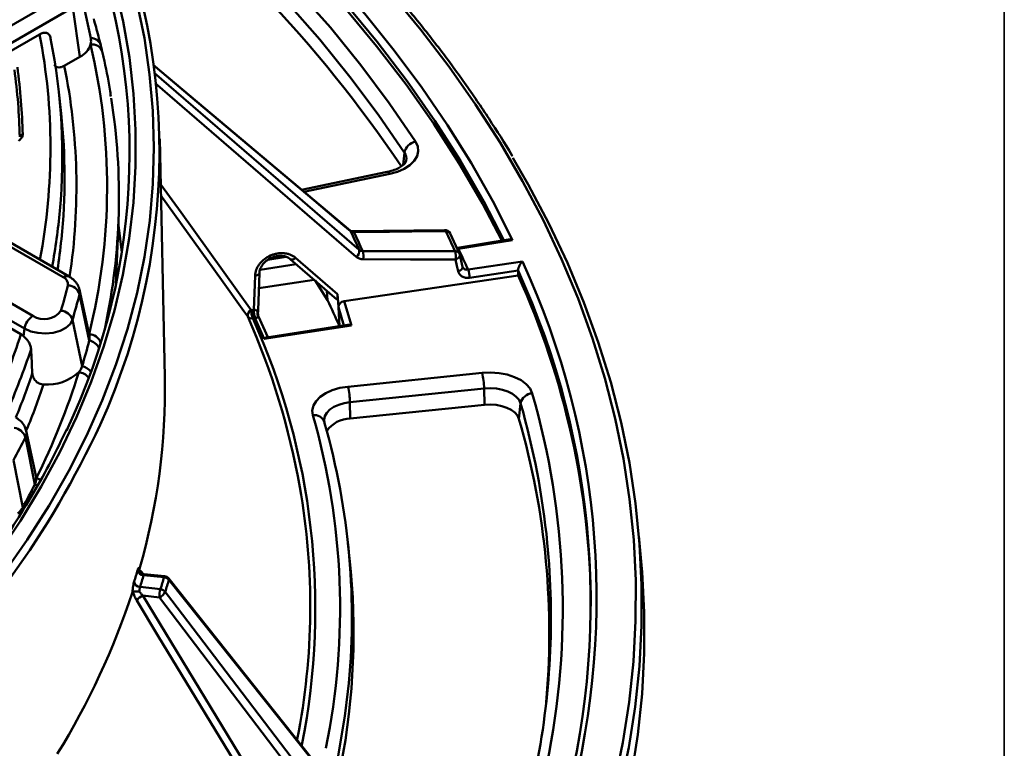
# Model space of a CAD drawing. Units: millimetres. Extents: x 8 to 438, y -29 to 291.
# Drawn here: x 382 to 415, y 136 to 161 of the extents above; entities that cross this region are included whole.
import ezdxf

# ---------------------------------------------------------------- set-up
doc = ezdxf.new("R2010")
doc.units = ezdxf.units.MM
doc.layers.add('FORMAT', color=7, linetype='Continuous')

msp = doc.modelspace()

# ---------------------------------------------------------------- linework, layer by layer
at = {"color": 7, "linetype": 'Continuous', "lineweight": 50}
for p, q in [((384.272112, 160.124427), (383.945694, 161.624393)), ((378.61936, 158.831302), (383.397469, 161.589645)), ((383.676014, 161.158944), (378.897906, 158.400601)), ((383.909102, 159.497895), (383.676014, 161.158944)), ((378.931502, 158.161181), (382.555844, 160.253469)), ((383.909102, 159.497895), (383.385624, 159.195698)), ((392.995054, 153.653579), (386.379249, 159.222423)), ((383.278473, 157.595592), (383.202528, 158.303041)), ((386.764693, 148.733272), (386.593585, 156.737003)), ((394.247765, 155.624643), (391.367563, 155.023518)), ((383.349086, 152.082988), (378.61936, 154.813401)), ((383.54907, 152.102792), (378.819344, 154.833205)), ((376.980903, 153.86754), (382.326374, 150.781666)), ((385.117022, 151.838411), (385.205678, 153.9108)), ((396.176295, 153.669496), (393.091175, 153.627102)), ((382.047828, 150.350965), (376.702357, 153.436839)), ((396.677988, 152.869572), (396.359411, 153.555938)), ((398.309892, 153.34923), (396.607047, 153.0743)), ((398.454332, 153.333269), (396.638925, 153.040165)), ((376.668761, 153.19742), (381.925478, 150.162782)), ((396.60758, 153.075989), (396.583467, 153.073216)), ((390.985268, 152.690999), (392.554506, 151.335265)), ((391.165661, 152.733363), (392.574785, 151.515957)), ((396.777603, 152.432273), (396.690557, 152.830231)), ((396.965628, 152.336294), (398.791679, 152.606465)), ((389.759116, 150.98436), (389.799659, 152.129106)), ((389.904816, 150.960933), (389.949831, 152.230997)), ((392.798015, 151.271775), (398.648724, 152.13741)), ((398.647872, 152.305559), (397.015274, 152.06401)), ((389.931325, 151.708874), (391.789386, 151.996286)), ((391.82033, 151.969551), (392.236918, 151.309495)), ((384.222708, 149.951319), (383.896553, 151.505389)), ((384.226244, 150.150859), (383.899179, 151.653627)), ((392.236918, 151.309495), (392.217306, 151.626587)), ((392.644211, 150.436235), (392.604046, 151.070969)), ((392.798015, 151.271775), (393.045702, 150.459269)), ((389.673602, 150.972008), (389.742587, 150.982215)), ((389.792232, 150.709931), (389.723247, 150.699725)), ((390.105433, 150.004457), (389.792232, 150.709931)), ((390.226122, 150.062196), (389.915104, 150.762752)), ((382.01258, 150.099775), (382.047828, 150.350965)), ((383.985007, 149.088158), (383.660116, 150.646818)), ((393.045702, 150.459269), (390.105433, 150.004457)), ((392.91061, 150.477443), (390.190212, 150.056641)), ((397.435503, 148.863216), (392.923792, 148.399117)), ((392.993694, 147.874498), (397.505405, 148.338597)), ((397.505405, 148.338597), (397.515149, 147.788639)), ((392.993694, 147.874498), (393.003438, 147.32454)), ((397.515149, 147.788639), (393.003438, 147.32454)), ((398.7321, 147.837666), (398.677295, 147.314067)), ((392.128769, 147.219644), (392.125624, 147.236056)), ((392.131119, 147.210763), (392.137189, 147.176134)), ((382.433068, 145.405868), (382.106003, 146.908636)), ((382.391657, 145.106103), (382.075239, 146.685941)), ((381.98741, 144.339087), (381.673142, 145.923004)), ((392.980302, 142.620183), (392.924865, 143.136591)), ((402.797183, 142.395998), (402.712399, 143.384816)), ((386.760744, 142.021829), (386.072896, 142.087388)), ((386.741768, 141.98604), (386.051752, 142.051805)), ((391.76065, 135.832544), (386.898276, 141.947201)), ((385.931841, 141.659223), (386.619208, 141.584783)), ((386.031273, 141.370543), (390.65148, 133.753994)), ((386.582338, 141.310864), (386.031273, 141.370543)), ((391.383663, 134.996263), (386.582338, 141.310864))]:
    msp.add_line(p, q, dxfattribs=at)
at = {"color": 8, "linetype": 'Continuous', "lineweight": 50}
for p, q in [((394.822966, 156.26565), (394.783655, 155.865065)), ((391.445627, 154.957808), (394.329488, 155.559697)), ((390.233008, 152.666717), (390.849579, 152.762091)), ((391.180767, 152.522098), (389.973046, 152.335284)), ((392.790635, 150.458885), (392.604046, 151.070969)), ((382.038774, 144.320813), (381.98741, 144.339087))]:
    msp.add_line(p, q, dxfattribs=at)
at = {"color": 7, "linetype": 'Continuous', "lineweight": 50, "flags": 128}
for points in [[(383.371334, 170.0597), (384.839741, 169.000277), (386.252479, 167.91592), (387.608279, 166.807604), (388.905923, 165.676326), (390.144244, 164.523102), (391.322129, 163.348968), (392.43852, 162.154979), (393.492415, 160.942209), (394.482864, 159.711748), (395.408979, 158.4647), (396.269928, 157.202188), (397.064936, 155.925345), (397.793288, 154.635318), (398.454332, 153.333269)], [(383.470541, 169.481318), (384.998146, 168.365826), (386.464137, 167.223114), (387.867061, 166.054315), (389.205524, 164.86059), (390.4782, 163.643122), (391.683826, 162.403119), (392.821205, 161.141812), (393.889209, 159.860452), (394.886779, 158.560309), (395.812924, 157.242675), (396.666727, 155.908857), (397.447339, 154.560177), (398.096553, 153.314786)], [(395.195885, 156.644858), (394.311121, 157.939737), (393.356789, 159.218045), (392.333819, 160.478539), (391.243207, 161.719989), (390.086016, 162.941186), (388.863373, 164.140941), (387.576469, 165.318086), (386.226558, 166.471473), (384.814954, 167.599979)], [(384.495579, 167.164265), (385.899901, 166.04158), (387.24285, 164.894142), (388.523116, 163.723069), (389.739453, 162.529502), (390.890675, 161.314603), (391.975662, 160.079556), (392.993355, 158.825565), (393.942765, 157.55385), (394.822966, 156.26565)], [(385.079215, 161.89278), (385.361118, 160.684224), (385.572562, 159.470885), (385.713306, 158.254131), (385.783194, 157.035335), (385.782145, 155.815872), (385.71016, 154.597117), (385.567322, 153.380444), (385.353791, 152.167227), (385.069809, 150.958834), (384.715694, 149.756627), (384.291848, 148.561963), (383.798747, 147.376189), (383.236948, 146.200643), (382.607085, 145.036651), (381.909869, 143.885526), (381.146085, 142.748566), (380.316595, 141.627054), (379.422336, 140.522254), (378.464315, 139.435414), (377.443613, 138.367758), (376.361381, 137.320491), (375.218841, 136.294795)], [(377.499746, 137.728362), (378.554737, 138.794446), (379.547295, 139.880327), (380.476308, 140.984787), (381.340734, 142.106586), (382.139603, 143.244467), (382.872019, 144.397153), (383.537161, 145.563351), (384.134282, 146.741753), (384.662713, 147.931038), (385.12186, 149.12987), (385.51121, 150.336907), (385.830325, 151.550793), (386.078847, 152.770167), (386.256497, 153.993662), (386.363077, 155.219905), (386.398466, 156.447521), (386.362626, 157.675132), (386.255596, 158.901361), (386.077496, 160.124834), (385.828526, 161.344178)], [(394.329488, 155.559697), (394.588807, 155.631258), (394.818676, 155.730868), (395.010112, 155.854635), (395.155634, 155.997723), (395.249557, 156.154541), (395.288211, 156.31896), (395.270084, 156.484556), (395.195885, 156.644858)], [(398.471333, 156.098477), (398.989252, 155.198522), (399.680404, 153.888443), (400.303893, 152.567099), (400.859169, 151.235653), (401.345743, 149.89528), (401.763186, 148.54716), (402.111131, 147.192481), (402.38927, 145.832437), (402.597358, 144.468226), (402.735213, 143.101051), (402.802713, 141.732115), (402.799797, 140.362627), (402.72647, 138.993792), (402.582795, 137.626816), (402.368899, 136.262905), (402.084971, 134.903259), (401.73126, 133.549078), (401.308079, 132.201554), (401.281242, 132.123136)], [(385.319893, 152.917366), (385.203157, 153.833738), (385.202554, 153.837767)], [(396.212517, 153.635693), (395.83348, 153.630484), (394.31733, 153.609649), (393.1274, 153.593296)], [(393.420838, 152.961095), (393.802727, 152.960159), (395.330286, 152.956413), (396.529171, 152.953473)], [(396.545199, 152.678637), (395.024014, 152.682365), (393.436868, 152.686254)], [(396.632235, 152.280676), (396.591714, 152.465955), (396.545199, 152.678637)], [(392.574785, 151.515957), (392.593256, 151.24148), (392.604316, 151.077123)], [(383.660116, 150.646818), (383.581816, 150.503996), (383.439648, 150.378675), (383.244164, 150.280155), (383.009874, 150.215751), (382.754167, 150.190241), (382.496024, 150.205521), (382.254605, 150.260454), (382.047828, 150.350965)], [(399.125287, 148.173178), (399.050801, 148.333436), (398.923163, 148.482104), (398.747361, 148.613374), (398.530264, 148.722115), (398.280356, 148.804079), (398.007402, 148.856063), (397.722068, 148.876035), (397.435503, 148.863216)], [(392.923792, 148.399117), (392.651804, 148.355047), (392.399711, 148.281447), (392.17703, 148.181095), (391.992165, 148.05778), (391.852095, 147.916155), (391.762107, 147.761567), (391.725599, 147.599852), (391.743948, 147.437114)], [(397.505405, 148.338597), (397.713437, 148.347903), (397.920574, 148.333404), (398.118725, 148.295667), (398.300145, 148.236165), (398.457746, 148.157225), (398.585369, 148.06193), (398.678027, 147.954004), (398.7321, 147.837666)], [(398.677295, 147.314067), (398.626067, 147.424284), (398.538284, 147.52653), (398.417377, 147.61681), (398.268069, 147.691597), (398.096195, 147.747968), (397.908472, 147.783719), (397.712233, 147.797455), (397.515149, 147.788639)], [(382.443052, 145.317428), (382.436314, 145.389481), (382.433068, 145.405868)], [(402.797183, 142.395998), (402.815964, 142.165276), (402.886222, 140.79717), (402.886222, 139.428463), (402.815964, 138.060358), (402.675509, 136.694055), (402.46498, 135.330755)], [(391.765723, 135.786048), (391.538433, 136.071869), (390.629267, 137.215152), (386.903262, 141.900486)], [(386.780392, 141.498214), (387.004831, 141.203031), (387.902582, 140.022298), (391.581655, 135.183413)], [(390.442425, 133.583682), (390.309922, 133.802114), (389.557273, 135.042856), (386.546616, 140.005798), (385.822149, 141.200019)]]:
    msp.add_lwpolyline(points, dxfattribs=at)
at = {"color": 8, "linetype": 'Continuous', "lineweight": 50, "flags": 128}
for points in [[(398.170838, 153.326779), (397.498269, 154.630303), (396.712561, 155.996726), (395.851776, 157.347991), (394.91679, 158.682723), (393.908554, 159.999564), (392.828093, 161.297177), (391.676506, 162.57424), (390.454964, 163.829455), (389.16471, 165.061546), (387.807055, 166.269259), (386.383382, 167.451366), (384.895137, 168.606665), (383.343834, 169.73398)], [(401.887268, 135.070656), (402.170488, 136.426907), (402.38385, 137.787414), (402.527166, 139.150976), (402.60031, 140.516394), (402.603218, 141.882464), (402.535887, 143.247981), (402.398377, 144.611743), (402.190808, 145.972548), (401.913363, 147.329197), (401.566287, 148.680494), (401.149886, 150.025249), (400.664527, 151.362276), (400.110637, 152.690397), (399.488705, 154.008442), (398.799278, 155.31525), (398.042965, 156.609669), (397.220431, 157.890558), (396.332401, 159.156789), (395.379658, 160.407245), (394.363041, 161.640826)], [(393.014035, 153.62919), (392.767878, 153.836406), (391.783244, 154.665268), (387.844661, 157.980659), (386.38011, 159.213431)], [(386.403993, 158.963837), (387.144399, 158.324199), (391.150639, 154.863103), (393.305372, 153.001514)], [(393.206727, 152.765336), (389.495848, 155.971269), (386.437534, 158.613322)], [(394.247765, 155.624643), (394.257672, 155.625118), (394.280197, 155.616196), (394.304413, 155.594137), (394.329488, 155.559697)], [(386.626061, 155.217937), (387.313294, 154.260488), (389.673602, 150.972008)], [(389.553329, 150.759548), (389.420887, 150.944072), (388.668586, 151.992209), (386.634436, 154.826186)], [(396.212517, 153.635693), (396.201381, 153.654047), (396.189404, 153.665459), (396.177038, 153.669499), (396.176297, 153.669503)], [(392.995116, 153.653706), (393.000528, 153.648652), (393.014035, 153.62919)], [(393.091158, 153.62711), (393.091921, 153.627107), (393.104287, 153.623065), (393.116264, 153.611652), (393.1274, 153.593296)], [(396.607047, 153.0743), (396.609291, 153.074402), (396.618528, 153.070108), (396.628531, 153.058551), (396.638925, 153.040165)], [(391.165661, 152.733363), (391.135694, 152.71034), (391.104962, 152.692446), (391.074659, 152.680375), (391.045964, 152.674597), (391.01999, 152.675337), (390.997747, 152.682564), (390.984171, 152.691963)], [(396.545199, 152.678637), (396.581433, 152.691835), (396.614368, 152.708712), (396.642738, 152.72862), (396.665453, 152.750795), (396.681641, 152.774385), (396.69068, 152.798483), (396.692221, 152.822163), (396.690935, 152.830344)], [(396.632235, 152.280676), (396.668467, 152.293872), (396.7014, 152.310748), (396.729769, 152.330655), (396.752484, 152.352827), (396.768673, 152.376415), (396.777713, 152.400511), (396.779259, 152.424189), (396.777973, 152.432376)], [(389.799659, 152.129106), (389.836572, 152.135687), (389.870142, 152.146223), (389.899073, 152.160306), (389.922248, 152.177392), (389.93877, 152.196823), (389.948003, 152.217847), (389.949886, 152.230954)], [(392.125658, 147.234052), (392.123869, 147.294274), (392.150372, 147.411671), (392.215699, 147.523893), (392.317382, 147.626705), (392.451584, 147.716226), (392.613239, 147.789076), (392.796245, 147.842506), (392.993694, 147.874498)], [(382.483171, 145.070461), (382.460607, 145.08119), (382.391657, 145.106103)], [(382.591907, 145.267429), (382.519732, 145.298227), (382.443052, 145.317428)], [(381.915238, 144.121386), (381.902102, 144.126338), (381.826216, 144.147047)], [(386.741768, 141.98604), (386.748054, 142.004951), (386.754104, 142.017014), (386.759691, 142.021775), (386.760744, 142.021829)], [(392.580207, 135.906298), (392.823367, 137.312919), (392.926336, 138.139568)]]:
    msp.add_lwpolyline(points, dxfattribs=at)
at = {"color": 7, "linetype": 'Continuous', "lineweight": 50}
for centre, radius, start, end in [((357.096275, 130.365313), 45.422158, 34.0711469, 52.9699075), ((364.447999, 156.297665), 22.133679, 335.5046853, 27.3576342), ((363.927875, 156.269323), 21.652083, 334.4028493, 22.3532998), ((363.036794, 156.146222), 20.281019, 354.8337926, 11.2882699), ((383.852106, 160.021232), 0.432498, 345.238146, 13.8039654), ((383.58966, 160.141689), 0.718688, 296.3900763, 341.280092), ((363.960758, 155.13639), 20.863266, 346.2138979, 13.2296105), ((362.092619, 156.35889), 19.799116, 1.28735, 7.8461748), ((362.159019, 156.437685), 19.832655, 1.28735, 7.8461748), ((364.267069, 154.79758), 20.956628, 347.8603875, 9.0952705), ((363.179097, 155.435361), 20.215131, 354.0989004, 6.1344605), ((381.979532, 156.789679), 0.09385, 85.6393395, 171.4023071), ((395.285715, 156.183547), 0.469976, 101.0191501, 169.9390277), ((396.179044, 153.469521), 0.2, 25.5997692, 90.7872321), ((366.605484, 140.990161), 29.277237, 24.2213279, 25.575595), ((366.676666, 140.931937), 29.324927, 24.2175552, 25.5793677), ((368.603123, 140.406142), 30.61535, 24.194652, 25.6022709), ((393.068858, 152.96161), 0.239857, 305.0855711, 9.5765561), ((368.87154, 139.724125), 30.795204, 24.1765552, 25.6203677), ((392.91077, 152.793456), 0.53691, 348.4826298, 18.1936161), ((396.019088, 152.78584), 0.536922, 348.4828554, 18.192565), ((396.495553, 152.787613), 0.2, 12.3367209, 24.1921615), ((396.221303, 152.059912), 0.793982, 0.2957221, 20.370897), ((374.322223, 141.282366), 26.962743, 343.8162306, 24.8339944), ((383.25131, 151.844233), 0.258, 351.9821415, 67.7296994), ((374.208815, 141.118194), 26.876743, 344.2403383, 24.5911006), ((373.578883, 140.788477), 27.518998, 0.4633317, 24.3559128), ((362.23587, 157.207028), 21.94536, 343.4481283, 345.7584623), ((383.490497, 151.385047), 0.423513, 16.5080679, 87.7953758), ((362.488851, 156.938887), 22.086479, 343.4481283, 345.7584623), ((366.158717, 138.671568), 28.979127, 23.9413298, 25.8555931), ((382.666246, 150.25644), 0.6256, 122.9067666, 171.3096049), ((382.705686, 151.377585), 0.706398, 237.5226154, 323.2734663), ((383.247652, 150.52607), 0.429775, 16.3173214, 86.7706855), ((389.755042, 150.785633), 0.203392, 113.6037864, 187.3684545), ((366.648644, 140.624612), 25.046787, 10.1127347, 23.8685796), ((389.688005, 150.870849), 0.174715, 219.5714964, 281.6371262), ((390.467573, 150.976106), 0.793982, 180.2957221, 200.370897), ((390.536558, 150.986313), 0.793982, 180.2957221, 200.370897), ((390.467907, 150.951848), 0.709536, 177.3737178, 199.8428552), ((390.080191, 150.859736), 0.201602, 163.3236344, 213.7052184), ((390.084487, 150.853892), 0.197374, 166.301581, 210.9457839), ((390.085752, 150.853537), 0.197524, 166.4031381, 210.4948903), ((389.841732, 150.93421), 0.062285, 326.6552507, 356.6897996), ((389.704145, 150.940232), 0.2, 357.2434547, 358.3719274), ((383.803753, 150.058585), 0.432469, 345.6389149, 14.2059994), ((362.700547, 155.413868), 22.204569, 343.4481283, 345.7584623), ((383.45162, 149.255061), 0.55889, 318.5684493, 342.6245376), ((361.058449, 155.943624), 23.879224, 333.5768182, 342.8072422), ((382.807331, 150.034833), 1.56596, 265.6575378, 312.766987), ((365.048991, 148.297558), 21.720072, 343.8782943, 1.1494544), ((395.289702, 148.310333), 2.215883, 0.7308286, 14.4484565), ((390.777991, 147.846235), 2.215883, 0.7308286, 14.4484565), ((399.142545, 147.75481), 0.418724, 92.3621191, 168.5872107), ((374.052051, 140.935952), 26.096831, 348.4018348, 16.1004402), ((369.110695, 140.935827), 23.548479, 348.4758309, 16.0264441), ((369.296992, 140.628802), 23.760096, 353.9863544, 15.99539), ((393.002949, 146.370524), 0.954017, 89.970625, 145.9468352), ((373.734367, 140.113987), 25.961333, 354.5064557, 16.101428), ((381.632322, 146.565075), 0.459112, 15.2636017, 81.887296), ((358.887811, 158.419176), 25.987028, 331.2582898, 333.1598098), ((359.080253, 156.902072), 26.125972, 331.2582898, 333.1598098), ((381.98599, 145.316677), 0.457063, 332.5670777, 0.0942406), ((381.383633, 144.682209), 0.694463, 309.5909562, 330.3906888), ((373.946308, 140.629828), 25.805751, 348.348522, 5.6049581), ((369.559152, 140.111419), 23.55513, 349.0728734, 6.1139445), ((363.56845, 148.824863), 23.240997, 342.5108004, 343.5196241), ((386.059325, 142.258044), 0.206378, 187.3347761, 267.8970672), ((385.941148, 141.866748), 0.207734, 187.3036593, 267.4322521), ((363.695792, 148.665615), 23.31376, 342.5108004, 343.5196241), ((364.141131, 148.669841), 23.568241, 342.5052221, 343.5252024), ((386.720884, 141.75142), 0.235548, 39.2606188, 84.9132243), ((386.741768, 141.822731), 0.2, 38.492803, 84.5555519), ((364.245459, 148.601193), 23.627855, 342.5052221, 343.5252024), ((361.207044, 149.533361), 25.758847, 328.4109075, 341.7921696), ((387.642152, 141.30765), 1.059819, 164.8414774, 179.8262513), ((386.415674, 141.685411), 0.409954, 293.9878834, 332.8301701), ((386.596501, 141.349164), 0.236711, 39.0259772, 84.495249), ((386.137073, 141.027301), 0.359178, 107.1312255, 151.2577876)]:
    msp.add_arc(centre, radius, start, end, dxfattribs=at)
at = {"color": 8, "linetype": 'Continuous', "lineweight": 50}
for centre, radius, start, end in [((362.774363, 156.443728), 20.145002, 349.2087947, 10.9011963), ((384.284906, 159.782898), 0.341769, 18.3301619, 92.1453364), ((384.323305, 159.558846), 0.356147, 19.0982977, 98.554422), ((363.364671, 155.139146), 20.427779, 351.426806, 11.4539431), ((394.514156, 156.050577), 0.376324, 353.8288543, 34.8555332), ((362.802719, 156.178161), 20.517022, 349.4853322, 354.8038226), ((362.894386, 155.463969), 20.501275, 351.2080669, 354.1011772), ((396.225045, 153.483619), 0.15259, 28.277291, 94.7096084), ((396.540385, 152.799432), 0.154449, 27.009221, 94.1638147), ((383.466219, 151.919744), 0.20092, 65.6334131, 125.6604911), ((383.585565, 151.585047), 0.321028, 345.6328392, 12.7573619), ((368.162214, 140.947714), 23.663894, 348.8010133, 24.3371406), ((389.833692, 150.964897), 0.071324, 318.4494355, 356.8138463), ((389.840055, 150.937113), 0.064072, 325.293603, 356.8037779), ((360.115489, 157.14546), 22.900511, 335.874343, 342.2470315), ((384.203012, 149.732266), 0.432913, 21.4531342, 87.3540075), ((384.154955, 149.52726), 0.429438, 24.1665802, 80.9223943), ((360.323108, 156.869068), 23.095482, 336.1627698, 341.8274097), ((383.898055, 148.637757), 0.458718, 35.034056, 79.0731395), ((360.553791, 156.09372), 22.929601, 337.6074038, 341.5840313), ((383.827462, 148.417078), 0.470139, 37.3888334, 84.7296541), ((360.791256, 155.803791), 23.091899, 337.4516179, 341.4914827), ((373.222159, 140.528822), 26.53632, 5.6692924, 15.9875164), ((391.807646, 147.101767), 0.341343, 18.6214622, 100.7549516), ((356.156583, 160.289487), 31.334516, 313.3636607, 335.1485582), ((381.784108, 146.839612), 0.329199, 332.1730442, 12.8984831), ((368.574295, 141.013053), 23.08289, 348.8339631, 10.0027991), ((386.856439, 141.919148), 0.050405, 338.2690438, 33.8144155)]:
    msp.add_arc(centre, radius, start, end, dxfattribs=at)
at = {"color": 7, "linetype": 'Continuous', "lineweight": 50}
for centre, major_axis, ratio, start_param, end_param in [((322.895006, 140.929357), (-19.193631, 3702.011066), 0.020478089, 4.715310371, 4.715355012), ((392.798622, 151.106476), (0.182696, 0.082867), 0.798527187, 1.226421965, 2.800878559), ((389.74432, 150.651694), (0.363977, 0.165912), 0.801024815, 1.182510492, 1.225178727), ((389.793966, 150.542719), (0.181091, 0.084922), 0.811010688, 1.17364774, 1.216315975), ((393.045702, 150.295961), (0.214916, -0.134956), 0.579995311, 1.920071829, 2.551908678), ((390.105433, 149.841149), (0.115276, 0.211133), 0.405097438, 0.300625828, 0.932462677)]:
    msp.add_ellipse(centre, major_axis=major_axis, ratio=ratio, start_param=start_param, end_param=end_param, dxfattribs=at)
for points, knots in [([(398.453712, 156.15171), (398.446926, 156.163632), (398.205755, 156.58739), (397.675138, 157.412061), (396.857793, 158.623607), (395.97481, 159.81988), (395.035853, 161.001691), (394.039267, 162.167619), (392.986491, 163.31686), (391.878192, 164.448461), (390.715303, 165.56153), (389.498741, 166.655178), (388.229483, 167.728541), (386.908533, 168.78076), (385.536984, 169.811027), (384.11578, 170.81844), (382.646614, 171.802539), (381.128566, 172.7613), (379.732093, 173.601486), (378.82272, 174.110429), (378.451726, 174.318061)], [0, 0, 0, 0, 0.001730222, 0.061497193, 0.12127471, 0.181061927, 0.240857906, 0.300661661, 0.360472197, 0.420288542, 0.48010977, 0.539935019, 0.599763496, 0.659594491, 0.719427371, 0.779261581, 0.839096643, 0.898932147, 0.958767693, 1, 1, 1, 1]), ([(384.609147, 159.891153), (384.558433, 160.092997), (384.484432, 160.38753), (384.401082, 160.681147), (384.374852, 160.773548)], [0, 0, 0, 0, 0.685303999, 1, 1, 1, 1]), ([(382.555844, 160.253469), (382.594853, 160.275989), (382.633884, 160.292037), (382.692466, 160.304909), (382.712129, 160.307271), (382.750099, 160.307411), (382.768545, 160.305252), (382.804177, 160.295732), (382.821262, 160.288321), (382.852348, 160.268107), (382.866726, 160.255021), (382.891245, 160.223583), (382.90138, 160.205413), (382.917149, 160.163877), (382.92261, 160.140752), (382.925472, 160.116138)], [0, 0, 0, 0, 0.25, 0.25, 0.375, 0.375, 0.5, 0.5, 0.625, 0.625, 0.75, 0.75, 0.875, 0.875, 1, 1, 1, 1]), ([(384.659537, 159.677465), (384.654062, 159.700966), (384.638228, 159.768942), (384.620396, 159.842234), (384.608729, 159.890187)], [0, 0, 0, 0, 0.345735345, 1, 1, 1, 1]), ([(384.951901, 158.163435), (384.940677, 158.243839), (384.878771, 158.687306), (384.771121, 159.190827), (384.674054, 159.613517), (384.65986, 159.675329)], [0, 0, 0, 0, 0.15901075, 0.877017776, 1, 1, 1, 1]), ([(383.047614, 159.237085), (383.059624, 159.21825), (383.086256, 159.176484), (383.158691, 159.141921), (383.26195, 159.13713), (383.34234, 159.1752), (383.385624, 159.195698)], [0, 0, 0, 0, 0.167193985, 0.370761373, 0.661203975, 1, 1, 1, 1]), ([(381.986668, 156.883257), (381.987101, 156.863861), (381.984122, 156.844526), (381.971759, 156.806935), (381.962386, 156.78854), (381.924319, 156.734669), (381.887872, 156.702995), (381.840352, 156.675562)], [0, 0, 0, 0, 0.25, 0.25, 0.5, 0.5, 1, 1, 1, 1]), ([(394.885327, 156.00964), (394.884677, 155.99985), (394.883349, 155.979846), (394.840636, 155.910163), (394.742452, 155.819675), (394.584987, 155.728784), (394.413152, 155.663172), (394.292605, 155.635089), (394.247765, 155.624643)], [0, 0, 0, 0, 0.167493151, 0.342229717, 0.529478012, 0.710191914, 0.892201581, 1, 1, 1, 1]), ([(393.092164, 153.628836), (393.080016, 153.628546), (393.047394, 153.627766), (393.012689, 153.64067), (393.001897, 153.649683), (392.997101, 153.653688)], [0, 0, 0, 0, 0.247920541, 0.665798014, 1, 1, 1, 1]), ([(398.310233, 153.346694), (398.332751, 153.349263), (398.377953, 153.354422), (398.428729, 153.341585), (398.453965, 153.333388), (398.454332, 153.333269)], [0, 0, 0, 0, 0.4945072503, 0.9926461138, 1, 1, 1, 1]), ([(389.799659, 152.129106), (389.802043, 152.196428), (389.816216, 152.26402), (389.854134, 152.36352), (389.869764, 152.396729), (389.905863, 152.460746), (389.926354, 152.491731), (389.972165, 152.551676), (389.997693, 152.580838), (390.052834, 152.63603), (390.082198, 152.66187), (390.175526, 152.734267), (390.24578, 152.776106), (390.355417, 152.824572), (390.392849, 152.838512), (390.469531, 152.861857), (390.508667, 152.871176), (390.586151, 152.884634), (390.624821, 152.88888), (390.702018, 152.892371), (390.7408, 152.891564), (390.815804, 152.884897), (390.852271, 152.879082), (390.923154, 152.862535), (390.95783, 152.851691), (391.056585, 152.812197), (391.114931, 152.777191), (391.165661, 152.733363)], [0, 0, 0, 0, 0.125, 0.125, 0.1875, 0.1875, 0.25, 0.25, 0.3125, 0.3125, 0.375, 0.375, 0.5, 0.5, 0.5625, 0.5625, 0.625, 0.625, 0.6875, 0.6875, 0.75, 0.75, 0.8125, 0.8125, 0.875, 0.875, 1, 1, 1, 1]), ([(389.955797, 152.233576), (389.954931, 152.250613), (389.951939, 152.309456), (389.998716, 152.428425), (390.099639, 152.570531), (390.251285, 152.691543), (390.429375, 152.772819), (390.616812, 152.807651), (390.789955, 152.792793), (390.916433, 152.748461), (390.963708, 152.70306), (390.979855, 152.687553)], [0, 0, 0, 0, 0.049718339, 0.171723424, 0.30226852, 0.430176864, 0.557208561, 0.683525633, 0.809159999, 0.934818189, 1, 1, 1, 1]), ([(393.206727, 152.765336), (393.236133, 152.739932), (393.270772, 152.720355), (393.34964, 152.693254), (393.392018, 152.686364), (393.436868, 152.686254)], [0, 0, 0, 0, 0.5, 0.5, 1, 1, 1, 1]), ([(396.783591, 152.421243), (396.78126, 152.423688), (396.778482, 152.426601), (396.778394, 152.431804), (396.77838, 152.43264)], [0, 0, 0, 0, 0.839508032, 1, 1, 1, 1]), ([(398.647872, 152.305559), (398.648274, 152.332037), (398.654318, 152.362771), (398.673251, 152.423005), (398.685787, 152.452039), (398.713567, 152.505423), (398.728422, 152.529152), (398.759605, 152.572081), (398.775719, 152.590855), (398.791679, 152.606465)], [0, 0, 0, 0, 0.25, 0.25, 0.5, 0.5, 0.75, 0.75, 1, 1, 1, 1]), ([(383.890906, 151.655803), (383.885913, 151.685449), (383.870809, 151.775126), (383.787002, 151.90597), (383.673732, 152.024114), (383.584979, 152.080129), (383.54907, 152.102792)], [0, 0, 0, 0, 0.154329697, 0.466825021, 0.784286219, 1, 1, 1, 1]), ([(396.632235, 152.280676), (396.640339, 152.243623), (396.656037, 152.209686), (396.701655, 152.14952), (396.73094, 152.124203), (396.800661, 152.084766), (396.839889, 152.071272), (396.925387, 152.057399), (396.969767, 152.057277), (397.015274, 152.06401)], [0, 0, 0, 0, 0.25, 0.25, 0.5, 0.5, 0.75, 0.75, 1, 1, 1, 1]), ([(392.574785, 151.515957), (392.576864, 151.469062), (392.579938, 151.399738), (392.572461, 151.346616), (392.564638, 151.329004), (392.557516, 151.334202), (392.555083, 151.335977)], [0, 0, 0, 0, 0.485507947, 0.717729558, 0.903589953, 1, 1, 1, 1]), ([(392.604046, 151.070969), (392.603941, 151.07262), (392.603943, 151.07405), (392.60403, 151.075171), (392.604091, 151.075941), (392.60419, 151.076586), (392.604316, 151.077123)], [0, 0, 0, 0, 0.00003059727298, 0.00003059727298, 0.00003059727298, 0.00005137722776, 0.00005137722776, 0.00005137722776, 0.00005137722776]), ([(389.759116, 150.98436), (389.779, 150.986444), (389.797025, 150.984854), (389.826632, 150.977269), (389.838216, 150.971583), (389.867555, 150.951614), (389.879101, 150.935227), (389.887069, 150.917589)], [0, 0, 0, 0, 0.25, 0.25, 0.5, 0.5, 1, 1, 1, 1]), ([(389.912478, 150.747864), (389.908106, 150.741959), (389.900015, 150.73571), (389.875221, 150.725866), (389.865011, 150.722592), (389.837571, 150.716214), (389.820228, 150.713193), (389.800498, 150.711002)], [0, 0, 0, 0, 0.5, 0.5, 0.75, 0.75, 1, 1, 1, 1]), ([(389.919984, 150.764687), (389.912549, 150.777337), (389.899278, 150.799915), (389.902861, 150.823403), (389.904437, 150.833731)], [0, 0, 0, 0, 0.560304976, 1, 1, 1, 1]), ([(389.904568, 150.933511), (389.90452, 150.940372), (389.904453, 150.949914), (389.90483, 150.958471), (389.904935, 150.960874)], [0, 0, 0, 0, 0.719070117, 1, 1, 1, 1]), ([(382.01258, 150.099775), (382.042448, 150.073598), (382.072384, 150.044962), (382.116006, 149.996845), (382.130383, 149.979841), (382.157442, 149.944972), (382.170245, 149.926987), (382.20606, 149.871109), (382.226555, 149.830801), (382.255529, 149.749541), (382.264516, 149.707426), (382.266619, 149.666039)], [0, 0, 0, 0, 0.25, 0.25, 0.375, 0.375, 0.5, 0.5, 0.75, 0.75, 1, 1, 1, 1]), ([(382.309121, 148.84995), (382.311576, 148.803748), (382.322542, 148.757789), (382.351411, 148.691208), (382.362914, 148.669925), (382.389699, 148.629283), (382.40517, 148.609735), (382.439383, 148.573891), (382.457981, 148.557668), (382.498272, 148.52881), (382.520259, 148.516068), (382.565771, 148.495554), (382.589352, 148.487661), (382.638198, 148.476726), (382.663482, 148.47374), (382.68876, 148.473369)], [0, 0, 0, 0, 0.25, 0.25, 0.375, 0.375, 0.5, 0.5, 0.625, 0.625, 0.75, 0.75, 0.875, 0.875, 1, 1, 1, 1]), ([(382.099261, 146.915185), (382.08704, 146.961945), (382.059457, 147.067489), (381.956153, 147.206997), (381.847282, 147.302433), (381.774372, 147.346606), (381.755894, 147.3578)], [0, 0, 0, 0, 0.24981827, 0.563877221, 0.889475061, 1, 1, 1, 1]), ([(383.465438, 146.966154), (383.295665, 146.611938), (382.949588, 145.88988), (382.35119, 144.81253), (381.690272, 143.732447), (380.968956, 142.665186), (380.189594, 141.61156), (379.352542, 140.572674), (378.458704, 139.549558), (377.509109, 138.543164), (376.504073, 137.554749), (375.686844, 136.80456), (375.204627, 136.384375), (375.087961, 136.282717)], [0, 0, 0, 0, 0.093729486, 0.191064743, 0.288373292, 0.385657103, 0.482918555, 0.58016026, 0.677384902, 0.774595127, 0.871793449, 0.968982193, 1, 1, 1, 1]), ([(385.854636, 142.231697), (385.860502, 142.251526), (385.866288, 142.267234), (385.877709, 142.290662), (385.883322, 142.298191), (385.893762, 142.304176), (385.898738, 142.302689), (385.907585, 142.290945), (385.911501, 142.280847), (385.914901, 142.266358)], [0, 0, 0, 0, 0.25, 0.25, 0.5, 0.5, 0.75, 0.75, 1, 1, 1, 1]), ([(386.073526, 142.089473), (386.05159, 142.092856), (386.009664, 142.099323), (385.962282, 142.133515), (385.933711, 142.168045), (385.921242, 142.192678), (385.917794, 142.203503), (385.917851, 142.203305), (385.917869, 142.203243)], [0, 0, 0, 0, 0.252515504, 0.482626227, 0.669474103, 0.819181041, 0.942644292, 1, 1, 1, 1]), ([(385.676129, 141.48463), (385.67887, 141.519204), (385.682312, 141.553529), (385.690446, 141.620872), (385.695196, 141.654163), (385.705453, 141.715898), (385.711103, 141.745226), (385.722824, 141.797545), (385.728868, 141.820563), (385.7351, 141.840339)], [0, 0, 0, 0, 0.25, 0.25, 0.5, 0.5, 0.75, 0.75, 1, 1, 1, 1]), ([(385.695745, 141.503408), (385.714554, 141.501737), (385.745456, 141.501585), (385.802283, 141.503538), (385.822485, 141.504535), (385.864331, 141.507224), (385.88595, 141.508928), (385.906742, 141.510907)], [0, 0, 0, 0, 0.5, 0.5, 0.75, 0.75, 1, 1, 1, 1]), ([(385.822149, 141.200019), (385.795372, 141.244158), (385.771029, 141.292127), (385.727449, 141.396126), (385.709423, 141.44925), (385.695745, 141.503408)], [0, 0, 0, 0, 0.5, 0.5, 1, 1, 1, 1]), ([(385.931841, 141.659223), (385.929257, 141.650755), (385.926757, 141.641102), (385.921923, 141.619513), (385.919568, 141.607427), (385.913088, 141.569273), (385.909397, 141.540513), (385.906742, 141.510907)], [0, 0, 0, 0, 0.25, 0.25, 0.5, 0.5, 1, 1, 1, 1]), ([(385.906742, 141.510907), (385.924103, 141.48485), (385.943853, 141.459816), (385.986036, 141.412629), (386.008172, 141.390781), (386.031273, 141.370543)], [0, 0, 0, 0, 0.5, 0.5, 1, 1, 1, 1])]:
    msp.add_open_spline(points, degree=3, knots=knots, dxfattribs=at)
for points in [[(393.014035, 153.62919), (393.042776, 153.605237), (393.082909, 153.592524), (393.1274, 153.593296)], [(393.420838, 152.961095), (393.375862, 152.961366), (393.334986, 152.975681), (393.305372, 153.001514)], [(398.647858, 152.30267), (398.647853, 152.303632), (398.647857, 152.304595), (398.647872, 152.305559)], [(389.887069, 150.917589), (389.889196, 150.912063), (389.891076, 150.906408), (389.892727, 150.900633)], [(389.892727, 150.900633), (389.893088, 150.900407), (389.893434, 150.900187), (389.893764, 150.899973)], [(389.915208, 150.752397), (389.914556, 150.750967), (389.913655, 150.749452), (389.912478, 150.747864)], [(389.915551, 150.753301), (389.915455, 150.75299), (389.915341, 150.752689), (389.915208, 150.752397)], [(381.925478, 150.162782), (381.955402, 150.145507), (381.984423, 150.124452), (382.01258, 150.099775)], [(382.309121, 148.84995), (382.294704, 149.121326), (382.280486, 149.393252), (382.266619, 149.666039)], [(385.914901, 142.266358), (385.911474, 142.254387), (385.91066, 142.23825), (385.914257, 142.218808)], [(385.695745, 141.503408), (385.686463, 141.504233), (385.680001, 141.496554), (385.676129, 141.48463)]]:
    msp.add_open_spline(points, degree=3, dxfattribs=at)
at = {"color": 8, "linetype": 'Continuous', "lineweight": 50}
for points, knots in [([(396.599148, 153.039432), (396.609315, 153.038585), (396.62237, 153.037496), (396.635926, 153.039682), (396.638925, 153.040165)], [0, 0, 0, 0, 0.778801277, 1, 1, 1, 1]), ([(396.784292, 152.4216), (396.788979, 152.410908), (396.801017, 152.383446), (396.842365, 152.352853), (396.900039, 152.332208), (396.943766, 152.334932), (396.965628, 152.336294)], [0, 0, 0, 0, 0.1753086802, 0.4502629949, 0.7251487793, 1, 1, 1, 1]), ([(389.893764, 150.899973), (389.895068, 150.894246), (389.899844, 150.873263), (389.899931, 150.850397), (389.899994, 150.833772)], [0, 0, 0, 0, 0.272924852, 1, 1, 1, 1]), ([(389.913688, 150.762159), (389.914841, 150.760779), (389.916962, 150.75824), (389.915993, 150.754849), (389.915551, 150.753301)], [0, 0, 0, 0, 0.543589864, 1, 1, 1, 1]), ([(385.914257, 142.218808), (385.941497, 142.202987), (385.983927, 142.178342), (386.026827, 142.118384), (386.042185, 142.096918)], [0, 0, 0, 0, 0.641982259, 1, 1, 1, 1]), ([(386.072778, 142.085902), (386.069738, 142.085401), (386.063098, 142.084305), (386.055741, 142.063233), (386.051752, 142.051805)], [0, 0, 0, 0, 0.457681175, 1, 1, 1, 1])]:
    msp.add_open_spline(points, degree=3, knots=knots, dxfattribs=at)
at = {"layer": 'FORMAT', "color": 7, "lineweight": 35}
msp.add_line((415, 291), (415, 5), dxfattribs=at)

doc.saveas('drawing.dxf')
